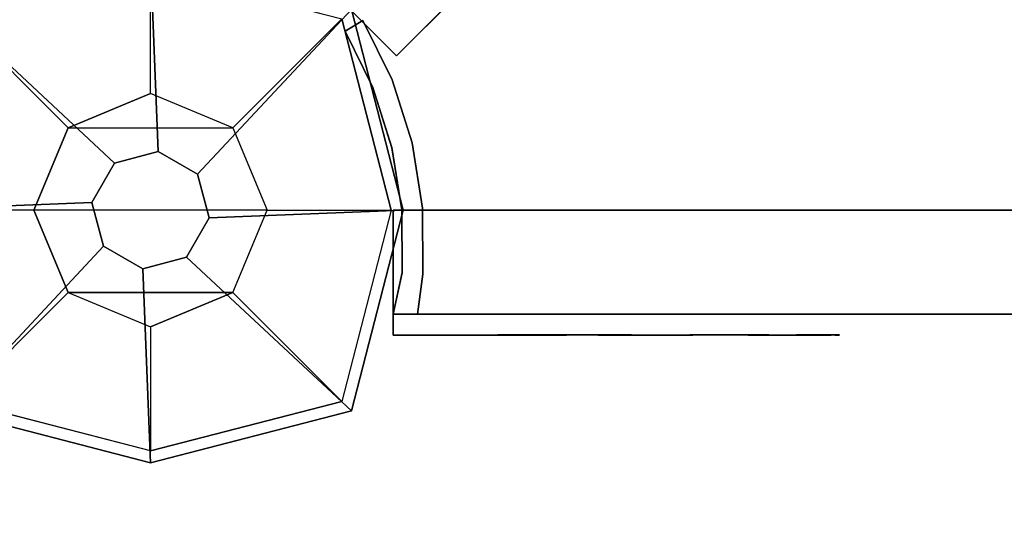
# Model space of a CAD drawing. Units: millimetres. Extents: x -3202 to 4570, y -4214 to 5276.
# Drawn here: x 648 to 790, y 2623 to 2695 of the extents above; entities that cross this region are included whole.
import ezdxf

# ---------------------------------------------------------------- set-up
doc = ezdxf.new("R2010")
doc.units = ezdxf.units.MM
doc.header["$LTSCALE"] = 0.2
doc.header["$MEASUREMENT"] = 0
doc.header["$PDMODE"] = 1
doc.layers.add('HAGS-Dim Plan', color=7, linetype='Continuous', lineweight=100)
for name, color, linetype in [('HAGS1', 7, 'Continuous'), ('HAGS2', 7, 'Continuous'), ('HAGS3', 7, 'Continuous'), ('HPL-FB', 26, 'Continuous'), ('HPL-Gray-6502', 8, 'Continuous'), ('HPL-Red', 1, 'Continuous'), ('PL-Black', 250, 'Continuous'), ('ST-Gray-3500', 9, 'Continuous'), ('W-Barkbrun', 32, 'Continuous')]:
    doc.layers.add(name, color=color, linetype=linetype)
doc.styles.get("Standard").update_dxf_attribs({"font": 'g13f12d.shx', "height": 300})
doc.dimstyles.new('HAGS - Dim Plan', dxfattribs={"dimtxt": 300, "dimasz": 200, "dimexe": 0.18, "dimexo": 0.0625, "dimgap": 150, "dimtad": 0, "dimlfac": 0.001, "dimrnd": 0.05, "dimzin": 1, "dimdsep": 46, "dimtxsty": 'Standard', "dimblk": 'HAGS - Dim Plan arrow', "dimcen": 0.1, "dimse1": 1, "dimse2": 1, "dimclrd": 1, "dimadec": 0, "dimazin": 0, "dimtfac": 1, "dimtofl": 0, "dimtmove": 0, "dimatfit": 3, "dimfxl": 1, "dimtolj": 1, "dimtzin": 0, "dimarcsym": 0})

# ---------------------------------------------------------------- blocks, each defined once
blk = doc.blocks.new('8046456')
at = {"layer": 'PL-Black'}
for points in [[(1.11, 8.45, 2401), (0, 36.43, 2378), (-28.96, 28.96, 2374.85), (-5.19, 6.76, 2401)], [(0, 36.43, 2378), (0, 36.43, 2368), (-28.96, 28.96, 2368), (-28.96, 28.96, 2374.85)], [(6.76, 5.19, 2401), (28.96, 28.96, 2374.85), (0, 36.43, 2378), (1.11, 8.45, 2401)], [(28.96, 28.96, 2374.85), (28.96, 28.96, 2368), (0, 36.43, 2368), (0, 36.43, 2378)], [(-5.19, 6.76, 2401), (-28.96, 28.96, 2374.85), (-36.43, 0, 2378), (-8.45, 1.11, 2401)], [(-28.96, 28.96, 2374.85), (-28.96, 28.96, 2368), (-36.43, 0, 2368), (-36.43, 0, 2378)], [(8.45, -1.11, 2401), (36.43, 0, 2378), (28.96, 28.96, 2374.85), (6.76, 5.19, 2401)], [(36.43, 0, 2378), (36.43, 0, 2368), (28.96, 28.96, 2368), (28.96, 28.96, 2374.85)], [(-8.45, 1.11, 2401), (-36.43, 0, 2378), (-28.96, -28.96, 2374.85), (-6.76, -5.19, 2401)], [(5.19, -6.76, 2401), (28.96, -28.96, 2374.85), (36.43, 0, 2378), (8.45, -1.11, 2401)], [(28.96, -28.96, 2374.85), (28.96, -28.96, 2368), (36.43, 0, 2368), (36.43, 0, 2378)], [(-36.43, 0, 2378), (-36.43, 0, 2368), (-28.96, -28.96, 2368), (-28.96, -28.96, 2374.85)], [(-6.76, -5.19, 2401), (-28.96, -28.96, 2374.85), (0, -36.43, 2378), (-1.11, -8.45, 2401)], [(-1.11, -8.45, 2401), (0, -36.43, 2378), (28.96, -28.96, 2374.85), (5.19, -6.76, 2401)], [(-28.96, -28.96, 2374.85), (-28.96, -28.96, 2368), (0, -36.43, 2368), (0, -36.43, 2378)], [(0, -36.43, 2378), (0, -36.43, 2368), (28.96, -28.96, 2368), (28.96, -28.96, 2374.85)]]:
    blk.add_3dface(points, dxfattribs=at)
for points, invisible_edges in [([(1.11, 8.45, 2401), (-5.19, 6.76, 2401), (-8.45, 1.11, 2401), (-6.76, -5.19, 2401)], 8), ([(1.11, 8.45, 2401), (-6.76, -5.19, 2401), (-1.11, -8.45, 2401), (5.19, -6.76, 2401)], 9), ([(1.11, 8.45, 2401), (5.19, -6.76, 2401), (8.45, -1.11, 2401), (6.76, 5.19, 2401)], 1)]:
    blk.add_3dface(points, dxfattribs=dict(at, invisible_edges=invisible_edges))
at = {"layer": 'W-Barkbrun'}
for points in [[(0, 16.82, 2391), (0, 34.7, 2376), (-27.58, 27.58, 2376), (-11.89, 11.89, 2391)], [(27.58, 27.58, 2376), (11.89, 11.89, 2391), (0, 16.82, 2391), (0, 34.7, 2376)], [(-27.58, 27.58, 2376), (-11.89, 11.89, 2391), (-16.82, 0, 2391), (-34.7, 0, 2376)], [(16.82, 0, 2391), (34.7, 0, 2376), (27.58, 27.58, 2376), (11.89, 11.89, 2391)], [(-11.89, 11.89, 2391), (-11.89, -11.89, 2391), (0, -16.82, 2391), (0, 16.82, 2391)], [(0, -16.82, 2391), (0, 16.82, 2391), (11.89, 11.89, 2391), (11.89, -11.89, 2391)], [(-11.89, 11.89, 2391), (-16.82, 0, 2391), (-11.89, -11.89, 2391), (-11.89, 11.89, 2391)], [(11.89, 11.89, 2391), (11.89, -11.89, 2391), (16.82, 0, 2391), (11.89, 11.89, 2391)], [(27.58, -27.58, 2376), (11.89, -11.89, 2391), (16.82, 0, 2391), (34.7, 0, 2376)], [(-16.82, 0, 2391), (-34.7, 0, 2376), (-27.58, -27.58, 2376), (-11.89, -11.89, 2391)], [(-27.58, -27.58, 2376), (-11.89, -11.89, 2391), (0, -16.82, 2391), (0, -34.7, 2376)], [(0, -16.82, 2391), (0, -34.7, 2376), (27.58, -27.58, 2376), (11.89, -11.89, 2391)]]:
    blk.add_3dface(points, dxfattribs=at)
at = {"layer": 'W-Barkbrun', "invisible_edges": 1}
for points in [[(0, 34.7, 2376), (-27.58, 27.58, 2376), (-27.58, 27.58, 70), (0, 34.7, 70)], [(27.58, 27.58, 2376), (0, 34.7, 2376), (0, 34.7, 70), (27.58, 27.58, 70)], [(-27.58, 27.58, 2376), (-34.7, 0, 2376), (-34.7, 0, 70), (-27.58, 27.58, 70)], [(34.7, 0, 2376), (27.58, 27.58, 2376), (27.58, 27.58, 70), (34.7, 0, 70)], [(27.58, -27.58, 2376), (34.7, 0, 2376), (34.7, 0, 70), (27.58, -27.58, 70)], [(-34.7, 0, 2376), (-27.58, -27.58, 2376), (-27.58, -27.58, 70), (-34.7, 0, 70)], [(-27.58, -27.58, 2376), (0, -34.7, 2376), (0, -34.7, 70), (-27.58, -27.58, 70)], [(0, -34.7, 2376), (27.58, -27.58, 2376), (27.58, -27.58, 70), (0, -34.7, 70)]]:
    blk.add_3dface(points, dxfattribs=at)
blk = doc.blocks.new('8046188')
at = {"layer": 'HPL-FB', "color": 26}
blk.add_3dface([(35, -0.02, 463), (35, -15.02, 463), (632, -15.02, 463), (632, -0.02, 463)], dxfattribs=at)
at = {"layer": 'HPL-Red'}
for points in [[(35, -0.02, 463), (35, -0.02, 80), (632, -0.02, 80), (632, -0.02, 463)], [(35, -15.02, 463), (35, -15.02, 80), (632, -15.02, 80), (632, -15.02, 463)]]:
    blk.add_3dface(points, dxfattribs=at)
at = {"layer": 'ST-Gray-3500'}
for points, invisible_edges in [([(32.06, 17.67, 463), (34.84, 18.79, 463), (30.63, 27.34, 463), (28.05, 25.82, 463)], 1), ([(32.06, 17.67, 398), (34.84, 18.79, 398), (30.63, 27.34, 398), (28.05, 25.82, 398)], 1), ([(32.06, 17.67, 80), (34.84, 18.79, 80), (30.63, 27.34, 80), (28.05, 25.82, 80)], 1), ([(32.06, 17.67, 145), (34.84, 18.79, 145), (30.63, 27.34, 145), (28.05, 25.82, 145)], 1), ([(30.63, 27.34, 463), (30.63, 27.34, 398), (34.84, 18.79, 398), (34.84, 18.79, 463)], 4), ([(30.63, 27.34, 80), (30.63, 27.34, 145), (34.84, 18.79, 145), (34.84, 18.79, 80)], 4), ([(28.05, 25.82, 463), (28.05, 25.82, 398), (32.06, 17.67, 398), (32.06, 17.67, 463)], 4), ([(28.05, 25.82, 80), (28.05, 25.82, 145), (32.06, 17.67, 145), (32.06, 17.67, 80)], 4), ([(37.72, 9.7, 463), (34.8, 9.01, 463), (32.06, 17.67, 463), (34.84, 18.79, 463)], 5), ([(37.72, 9.7, 398), (34.8, 9.01, 398), (32.06, 17.67, 398), (34.84, 18.79, 398)], 5), ([(37.72, 9.7, 80), (34.8, 9.01, 80), (32.06, 17.67, 80), (34.84, 18.79, 80)], 5), ([(37.72, 9.7, 145), (34.8, 9.01, 145), (32.06, 17.67, 145), (34.84, 18.79, 145)], 5), ([(34.84, 18.79, 398), (34.84, 18.79, 463), (37.72, 9.7, 463), (37.72, 9.7, 398)], 5), ([(34.84, 18.79, 145), (34.84, 18.79, 80), (37.72, 9.7, 80), (37.72, 9.7, 145)], 5), ([(32.06, 17.67, 398), (32.06, 17.67, 463), (34.8, 9.01, 463), (34.8, 9.01, 398)], 5), ([(32.06, 17.67, 145), (32.06, 17.67, 80), (34.8, 9.01, 80), (34.8, 9.01, 145)], 5), ([(36.22, 0.05, 463), (39.21, 0.29, 463), (37.72, 9.7, 463), (34.8, 9.01, 463)], 5), ([(36.22, 0.05, 398), (39.21, 0.29, 398), (37.72, 9.7, 398), (34.8, 9.01, 398)], 5), ([(36.22, 0.05, 80), (39.21, 0.29, 80), (37.72, 9.7, 80), (34.8, 9.01, 80)], 5), ([(36.22, 0.05, 145), (39.21, 0.29, 145), (37.72, 9.7, 145), (34.8, 9.01, 145)], 5), ([(34.8, 9.01, 463), (34.8, 9.01, 398), (36.22, 0.05, 398), (36.22, 0.05, 463)], 5), ([(34.8, 9.01, 80), (34.8, 9.01, 145), (36.22, 0.05, 145), (36.22, 0.05, 80)], 5), ([(37.72, 9.7, 463), (37.72, 9.7, 398), (39.21, 0.29, 398), (39.21, 0.29, 463)], 5), ([(37.72, 9.7, 80), (37.72, 9.7, 145), (39.21, 0.29, 145), (39.21, 0.29, 80)], 5), ([(39.28, -9.24, 463), (36.29, -9.03, 463), (36.22, 0.05, 463), (39.21, 0.29, 463)], 5), ([(39.28, -9.24, 398), (36.29, -9.03, 398), (36.22, 0.05, 398), (39.21, 0.29, 398)], 5), ([(39.28, -9.24, 80), (36.29, -9.03, 80), (36.22, 0.05, 80), (39.21, 0.29, 80)], 5), ([(39.28, -9.24, 145), (36.29, -9.03, 145), (36.22, 0.05, 145), (39.21, 0.29, 145)], 5), ([(36.22, 0.05, 398), (36.22, 0.05, 463), (36.29, -9.03, 463), (36.29, -9.03, 398)], 5), ([(36.22, 0.05, 145), (36.22, 0.05, 80), (36.29, -9.03, 80), (36.29, -9.03, 145)], 5), ([(39.21, 0.29, 398), (39.21, 0.29, 463), (39.28, -9.24, 463), (39.28, -9.24, 398)], 5), ([(39.21, 0.29, 145), (39.21, 0.29, 80), (39.28, -9.24, 80), (39.28, -9.24, 145)], 5), ([(35, -15.02, 463), (38.48, -15.02, 463), (39.28, -9.24, 463), (36.29, -9.03, 463)], 4), ([(35, -15.02, 398), (38.48, -15.02, 398), (39.28, -9.24, 398), (36.29, -9.03, 398)], 4), ([(36.29, -9.03, 463), (36.29, -9.03, 398), (35, -15.02, 398), (35, -15.02, 463)], 1), ([(35, -15.02, 80), (38.48, -15.02, 80), (39.28, -9.24, 80), (36.29, -9.03, 80)], 4), ([(35, -15.02, 145), (38.48, -15.02, 145), (39.28, -9.24, 145), (36.29, -9.03, 145)], 4), ([(36.29, -9.03, 80), (36.29, -9.03, 145), (35, -15.02, 145), (35, -15.02, 80)], 1), ([(39.28, -9.24, 463), (39.28, -9.24, 398), (38.48, -15.02, 398), (38.48, -15.02, 463)], 1), ([(39.28, -9.24, 80), (39.28, -9.24, 145), (38.48, -15.02, 145), (38.48, -15.02, 80)], 1), ([(35, -15.02, 463), (35, -15.02, 398), (60, -15.02, 398), (35, -15.02, 463)], 4), ([(60, -15.02, 398), (35, -15.02, 463), (50.07, -15.02, 461.95), (69.34, -15.02, 399.73)], 5), ([(35, -15.02, 463), (35, -18.02, 463), (50.07, -18.02, 461.95), (50.07, -15.02, 461.95)], 4), ([(60, -18.02, 398), (60, -15.02, 398), (35, -15.02, 398), (35, -18.02, 398)], 1), ([(35, -15.02, 80), (35, -15.02, 145), (60, -15.02, 145), (35, -15.02, 80)], 4), ([(60, -15.02, 145), (35, -15.02, 80), (50.07, -15.02, 81.05), (69.34, -15.02, 143.27)], 5), ([(35, -15.02, 80), (35, -18.02, 80), (50.07, -18.02, 81.05), (50.07, -15.02, 81.05)], 4), ([(60, -18.02, 145), (60, -15.02, 145), (35, -15.02, 145), (35, -18.02, 145)], 1), ([(50.07, -15.02, 461.95), (69.34, -15.02, 399.73), (78.18, -15.02, 403.19), (64.56, -15.02, 457.68)], 5), ([(50.07, -18.02, 461.95), (50.07, -15.02, 461.95), (64.56, -15.02, 457.68), (64.56, -18.02, 457.68)], 5), ([(50.07, -15.02, 81.05), (69.34, -15.02, 143.27), (78.18, -15.02, 139.81), (64.56, -15.02, 85.32)], 5), ([(50.07, -18.02, 81.05), (50.07, -15.02, 81.05), (64.56, -15.02, 85.32), (64.56, -18.02, 85.32)], 5), ([(69.34, -15.02, 399.73), (69.34, -18.02, 399.73), (60, -18.02, 398), (60, -15.02, 398)], 5), ([(69.34, -15.02, 143.27), (69.34, -18.02, 143.27), (60, -18.02, 145), (60, -15.02, 145)], 5), ([(78.18, -15.02, 403.19), (64.56, -15.02, 457.68), (77.79, -15.02, 450.41), (86.2, -15.02, 408.26)], 5), ([(64.56, -15.02, 457.68), (64.56, -18.02, 457.68), (77.79, -18.02, 450.41), (77.79, -15.02, 450.41)], 5), ([(78.18, -15.02, 139.81), (64.56, -15.02, 85.32), (77.79, -15.02, 92.59), (86.2, -15.02, 134.74)], 5), ([(64.56, -15.02, 85.32), (64.56, -18.02, 85.32), (77.79, -18.02, 92.59), (77.79, -15.02, 92.59)], 5), ([(78.18, -18.02, 403.19), (78.18, -15.02, 403.19), (69.34, -15.02, 399.73), (69.34, -18.02, 399.73)], 5), ([(78.18, -18.02, 139.81), (78.18, -15.02, 139.81), (69.34, -15.02, 143.27), (69.34, -18.02, 143.27)], 5), ([(77.79, -15.02, 450.41), (86.2, -15.02, 408.26), (93.13, -15.02, 414.76), (89.16, -15.02, 440.47)], 5), ([(77.79, -18.02, 450.41), (77.79, -15.02, 450.41), (89.16, -15.02, 440.47), (89.16, -18.02, 440.47)], 5), ([(77.79, -15.02, 92.59), (86.2, -15.02, 134.74), (93.13, -15.02, 128.24), (89.16, -15.02, 102.53)], 5), ([(77.79, -18.02, 92.59), (77.79, -15.02, 92.59), (89.16, -15.02, 102.53), (89.16, -18.02, 102.53)], 5), ([(86.2, -15.02, 408.26), (86.2, -18.02, 408.26), (78.18, -18.02, 403.19), (78.18, -15.02, 403.19)], 5), ([(86.2, -15.02, 134.74), (86.2, -18.02, 134.74), (78.18, -18.02, 139.81), (78.18, -15.02, 139.81)], 5), ([(93.13, -18.02, 414.76), (93.13, -15.02, 414.76), (86.2, -15.02, 408.26), (86.2, -18.02, 408.26)], 5), ([(93.13, -18.02, 128.24), (93.13, -15.02, 128.24), (86.2, -15.02, 134.74), (86.2, -18.02, 134.74)], 5), ([(93.13, -15.02, 414.76), (89.16, -15.02, 440.47), (98.14, -15.02, 428.32), (98.7, -15.02, 422.44)], 5), ([(89.16, -15.02, 440.47), (89.16, -18.02, 440.47), (98.14, -18.02, 428.32), (98.14, -15.02, 428.32)], 5), ([(93.13, -15.02, 128.24), (89.16, -15.02, 102.53), (98.14, -15.02, 114.68), (98.7, -15.02, 120.56)], 5), ([(89.16, -15.02, 102.53), (89.16, -18.02, 102.53), (98.14, -18.02, 114.68), (98.14, -15.02, 114.68)], 5), ([(98.7, -15.02, 422.44), (98.7, -18.02, 422.44), (93.13, -18.02, 414.76), (93.13, -15.02, 414.76)], 5), ([(98.7, -15.02, 120.56), (98.7, -18.02, 120.56), (93.13, -18.02, 128.24), (93.13, -15.02, 128.24)], 5), ([(98.14, -15.02, 428.32), (98.7, -15.02, 422.44), (99.37, -15.02, 424.42), (99.17, -15.02, 426.5)], 1), ([(98.14, -18.02, 428.32), (98.14, -15.02, 428.32), (99.17, -15.02, 426.5), (99.17, -18.02, 426.5)], 5), ([(98.14, -15.02, 114.68), (98.7, -15.02, 120.56), (99.37, -15.02, 118.58), (99.17, -15.02, 116.5)], 1), ([(98.14, -18.02, 114.68), (98.14, -15.02, 114.68), (99.17, -15.02, 116.5), (99.17, -18.02, 116.5)], 5), ([(99.37, -18.02, 424.42), (99.37, -15.02, 424.42), (98.7, -15.02, 422.44), (98.7, -18.02, 422.44)], 5), ([(99.37, -18.02, 118.58), (99.37, -15.02, 118.58), (98.7, -15.02, 120.56), (98.7, -18.02, 120.56)], 5), ([(99.17, -15.02, 426.5), (99.17, -18.02, 426.5), (99.37, -18.02, 424.42), (99.37, -15.02, 424.42)], 5), ([(99.17, -15.02, 116.5), (99.17, -18.02, 116.5), (99.37, -18.02, 118.58), (99.37, -15.02, 118.58)], 5), ([(35, -18.02, 463), (35, -18.02, 398), (60, -18.02, 398), (35, -18.02, 463)], 4), ([(60, -18.02, 398), (35, -18.02, 463), (50.07, -18.02, 461.95), (69.34, -18.02, 399.73)], 5), ([(35, -18.02, 80), (35, -18.02, 145), (60, -18.02, 145), (35, -18.02, 80)], 4), ([(60, -18.02, 145), (35, -18.02, 80), (50.07, -18.02, 81.05), (69.34, -18.02, 143.27)], 5), ([(50.07, -18.02, 461.95), (69.34, -18.02, 399.73), (78.18, -18.02, 403.19), (64.56, -18.02, 457.68)], 5), ([(50.07, -18.02, 81.05), (69.34, -18.02, 143.27), (78.18, -18.02, 139.81), (64.56, -18.02, 85.32)], 5), ([(78.18, -18.02, 403.19), (64.56, -18.02, 457.68), (77.79, -18.02, 450.41), (86.2, -18.02, 408.26)], 5), ([(78.18, -18.02, 139.81), (64.56, -18.02, 85.32), (77.79, -18.02, 92.59), (86.2, -18.02, 134.74)], 5), ([(77.79, -18.02, 450.41), (86.2, -18.02, 408.26), (93.13, -18.02, 414.76), (89.16, -18.02, 440.47)], 5), ([(77.79, -18.02, 92.59), (86.2, -18.02, 134.74), (93.13, -18.02, 128.24), (89.16, -18.02, 102.53)], 5), ([(93.13, -18.02, 414.76), (89.16, -18.02, 440.47), (98.14, -18.02, 428.32), (98.7, -18.02, 422.44)], 5), ([(93.13, -18.02, 128.24), (89.16, -18.02, 102.53), (98.14, -18.02, 114.68), (98.7, -18.02, 120.56)], 5), ([(98.14, -18.02, 428.32), (98.7, -18.02, 422.44), (99.37, -18.02, 424.42), (99.17, -18.02, 426.5)], 1), ([(98.14, -18.02, 114.68), (98.7, -18.02, 120.56), (99.37, -18.02, 118.58), (99.17, -18.02, 116.5)], 1)]:
    blk.add_3dface(points, dxfattribs=dict(at, invisible_edges=invisible_edges))
for points in [[(28.05, 25.82, 398), (28.05, 25.82, 463), (30.63, 27.34, 463), (30.63, 27.34, 398)], [(28.05, 25.82, 145), (28.05, 25.82, 80), (30.63, 27.34, 80), (30.63, 27.34, 145)], [(35, -18.02, 463), (35, -15.02, 463), (35, -15.02, 398), (35, -18.02, 398)], [(35, -18.02, 80), (35, -15.02, 80), (35, -15.02, 145), (35, -18.02, 145)]]:
    blk.add_3dface(points, dxfattribs=at)
blk = doc.blocks.new('8046236')
at = {"layer": 'HPL-FB', "color": 26}
for points in [[(35, -15, 80), (35, 0, 80), (35, 0, 784), (35, -15, 784)], [(632, -15, 80), (632, 0, 80), (35, 0, 80), (35, -15, 80)]]:
    blk.add_3dface(points, dxfattribs=at)
for points, invisible_edges in [([(35, -15, 784), (35, 0, 784), (108.3, 0, 765.38), (108.3, -15, 765.38)], 4), ([(108.3, 0, 765.38), (108.3, -15, 765.38), (182.73, -15, 752.01), (182.73, 0, 752.01)], 5)]:
    blk.add_3dface(points, dxfattribs=dict(at, invisible_edges=invisible_edges))
at = {"layer": 'HPL-Red'}
for points, invisible_edges in [([(632, 0, 80), (333.5, 0, 741.27), (35, 0, 80)], 3), ([(35, 0, 80), (182.73, 0, 752.01), (108.3, 0, 765.38), (35, 0, 784)], 1), ([(35, 0, 80), (333.5, 0, 741.27), (257.92, 0, 743.96), (182.73, 0, 752.01)], 9), ([(632, -15, 80), (333.5, -15, 741.27), (35, -15, 80), (333.5, -15, 80)], 3), ([(632, -15, 80), (333.5, -15, 741.27), (35, -15, 80)], 3), ([(35, -15, 80), (182.73, -15, 752.01), (108.3, -15, 765.38), (35, -15, 784)], 1), ([(35, -15, 80), (333.5, -15, 741.27), (257.92, -15, 743.96), (182.73, -15, 752.01)], 9)]:
    blk.add_3dface(points, dxfattribs=dict(at, invisible_edges=invisible_edges))
at = {"layer": 'ST-Gray-3500'}
for points, invisible_edges in [([(32.06, 17.69, 784), (34.84, 18.81, 784), (30.63, 27.36, 784), (28.05, 25.84, 784)], 1), ([(32.06, 17.69, 719), (34.84, 18.81, 719), (30.63, 27.36, 719), (28.05, 25.84, 719)], 1), ([(32.06, 17.69, 80), (34.84, 18.81, 80), (30.63, 27.36, 80), (28.05, 25.84, 80)], 1), ([(32.06, 17.69, 145), (34.84, 18.81, 145), (30.63, 27.36, 145), (28.05, 25.84, 145)], 1), ([(30.63, 27.36, 784), (30.63, 27.36, 719), (34.84, 18.81, 719), (34.84, 18.81, 784)], 4), ([(30.63, 27.36, 80), (30.63, 27.36, 145), (34.84, 18.81, 145), (34.84, 18.81, 80)], 4), ([(28.05, 25.84, 784), (28.05, 25.84, 719), (32.06, 17.69, 719), (32.06, 17.69, 784)], 4), ([(28.05, 25.84, 80), (28.05, 25.84, 145), (32.06, 17.69, 145), (32.06, 17.69, 80)], 4), ([(37.72, 9.73, 784), (34.8, 9.04, 784), (32.06, 17.69, 784), (34.84, 18.81, 784)], 5), ([(37.72, 9.73, 719), (34.8, 9.04, 719), (32.06, 17.69, 719), (34.84, 18.81, 719)], 5), ([(37.72, 9.73, 80), (34.8, 9.04, 80), (32.06, 17.69, 80), (34.84, 18.81, 80)], 5), ([(37.72, 9.73, 145), (34.8, 9.04, 145), (32.06, 17.69, 145), (34.84, 18.81, 145)], 5), ([(34.84, 18.81, 719), (34.84, 18.81, 784), (37.72, 9.73, 784), (37.72, 9.73, 719)], 5), ([(34.84, 18.81, 145), (34.84, 18.81, 80), (37.72, 9.73, 80), (37.72, 9.73, 145)], 5), ([(32.06, 17.69, 719), (32.06, 17.69, 784), (34.8, 9.04, 784), (34.8, 9.04, 719)], 5), ([(32.06, 17.69, 145), (32.06, 17.69, 80), (34.8, 9.04, 80), (34.8, 9.04, 145)], 5), ([(36.22, 0.07, 784), (39.21, 0.31, 784), (37.72, 9.73, 784), (34.8, 9.04, 784)], 5), ([(36.22, 0.07, 719), (39.21, 0.31, 719), (37.72, 9.73, 719), (34.8, 9.04, 719)], 5), ([(36.22, 0.07, 80), (39.21, 0.31, 80), (37.72, 9.73, 80), (34.8, 9.04, 80)], 5), ([(36.22, 0.07, 145), (39.21, 0.31, 145), (37.72, 9.73, 145), (34.8, 9.04, 145)], 5), ([(34.8, 9.04, 784), (34.8, 9.04, 719), (36.22, 0.07, 719), (36.22, 0.07, 784)], 5), ([(34.8, 9.04, 80), (34.8, 9.04, 145), (36.22, 0.07, 145), (36.22, 0.07, 80)], 5), ([(37.72, 9.73, 784), (37.72, 9.73, 719), (39.21, 0.31, 719), (39.21, 0.31, 784)], 5), ([(37.72, 9.73, 80), (37.72, 9.73, 145), (39.21, 0.31, 145), (39.21, 0.31, 80)], 5), ([(39.28, -9.21, 784), (36.29, -9.01, 784), (36.22, 0.07, 784), (39.21, 0.31, 784)], 5), ([(39.28, -9.21, 719), (36.29, -9.01, 719), (36.22, 0.07, 719), (39.21, 0.31, 719)], 5), ([(39.28, -9.21, 80), (36.29, -9.01, 80), (36.22, 0.07, 80), (39.21, 0.31, 80)], 5), ([(39.28, -9.21, 145), (36.29, -9.01, 145), (36.22, 0.07, 145), (39.21, 0.31, 145)], 5), ([(36.22, 0.07, 719), (36.22, 0.07, 784), (36.29, -9.01, 784), (36.29, -9.01, 719)], 5), ([(36.22, 0.07, 145), (36.22, 0.07, 80), (36.29, -9.01, 80), (36.29, -9.01, 145)], 5), ([(39.21, 0.31, 719), (39.21, 0.31, 784), (39.28, -9.21, 784), (39.28, -9.21, 719)], 5), ([(39.21, 0.31, 145), (39.21, 0.31, 80), (39.28, -9.21, 80), (39.28, -9.21, 145)], 5), ([(35, -15, 784), (38.48, -15, 784), (39.28, -9.21, 784), (36.29, -9.01, 784)], 4), ([(35, -15, 719), (38.48, -15, 719), (39.28, -9.21, 719), (36.29, -9.01, 719)], 4), ([(36.29, -9.01, 784), (36.29, -9.01, 719), (35, -15, 719), (35, -15, 784)], 1), ([(35, -15, 80), (38.48, -15, 80), (39.28, -9.21, 80), (36.29, -9.01, 80)], 4), ([(35, -15, 145), (38.48, -15, 145), (39.28, -9.21, 145), (36.29, -9.01, 145)], 4), ([(36.29, -9.01, 80), (36.29, -9.01, 145), (35, -15, 145), (35, -15, 80)], 1), ([(39.28, -9.21, 784), (39.28, -9.21, 719), (38.48, -15, 719), (38.48, -15, 784)], 1), ([(39.28, -9.21, 80), (39.28, -9.21, 145), (38.48, -15, 145), (38.48, -15, 80)], 1), ([(35, -15, 784), (35, -15, 719), (60, -15, 719), (35, -15, 784)], 4), ([(60, -15, 719), (35, -15, 784), (50.07, -15, 782.95), (69.34, -15, 720.73)], 5), ([(35, -15, 784), (35, -18, 784), (50.07, -18, 782.95), (50.07, -15, 782.95)], 4), ([(60, -18, 719), (60, -15, 719), (35, -15, 719), (35, -18, 719)], 1), ([(35, -15, 80), (35, -15, 145), (60, -15, 145), (35, -15, 80)], 4), ([(60, -15, 145), (35, -15, 80), (50.07, -15, 81.05), (69.34, -15, 143.27)], 5), ([(35, -15, 80), (35, -18, 80), (50.07, -18, 81.05), (50.07, -15, 81.05)], 4), ([(60, -18, 145), (60, -15, 145), (35, -15, 145), (35, -18, 145)], 1), ([(50.07, -15, 782.95), (69.34, -15, 720.73), (78.18, -15, 724.19), (64.56, -15, 778.68)], 5), ([(50.07, -18, 782.95), (50.07, -15, 782.95), (64.56, -15, 778.68), (64.56, -18, 778.68)], 5), ([(50.07, -15, 81.05), (69.34, -15, 143.27), (78.18, -15, 139.81), (64.56, -15, 85.32)], 5), ([(50.07, -18, 81.05), (50.07, -15, 81.05), (64.56, -15, 85.32), (64.56, -18, 85.32)], 5), ([(69.34, -15, 720.73), (69.34, -18, 720.73), (60, -18, 719), (60, -15, 719)], 5), ([(69.34, -15, 143.27), (69.34, -18, 143.27), (60, -18, 145), (60, -15, 145)], 5), ([(78.18, -15, 724.19), (64.56, -15, 778.68), (77.79, -15, 771.41), (86.2, -15, 729.26)], 5), ([(64.56, -15, 778.68), (64.56, -18, 778.68), (77.79, -18, 771.41), (77.79, -15, 771.41)], 5), ([(78.18, -15, 139.81), (64.56, -15, 85.32), (77.79, -15, 92.59), (86.2, -15, 134.74)], 5), ([(64.56, -15, 85.32), (64.56, -18, 85.32), (77.79, -18, 92.59), (77.79, -15, 92.59)], 5), ([(78.18, -18, 724.19), (78.18, -15, 724.19), (69.34, -15, 720.73), (69.34, -18, 720.73)], 5), ([(78.18, -18, 139.81), (78.18, -15, 139.81), (69.34, -15, 143.27), (69.34, -18, 143.27)], 5), ([(77.79, -15, 771.41), (86.2, -15, 729.26), (93.13, -15, 735.76), (89.16, -15, 761.47)], 5), ([(77.79, -18, 771.41), (77.79, -15, 771.41), (89.16, -15, 761.47), (89.16, -18, 761.47)], 5), ([(77.79, -15, 92.59), (86.2, -15, 134.74), (93.13, -15, 128.24), (89.16, -15, 102.53)], 5), ([(77.79, -18, 92.59), (77.79, -15, 92.59), (89.16, -15, 102.53), (89.16, -18, 102.53)], 5), ([(86.2, -15, 729.26), (86.2, -18, 729.26), (78.18, -18, 724.19), (78.18, -15, 724.19)], 5), ([(86.2, -15, 134.74), (86.2, -18, 134.74), (78.18, -18, 139.81), (78.18, -15, 139.81)], 5), ([(93.13, -18, 735.76), (93.13, -15, 735.76), (86.2, -15, 729.26), (86.2, -18, 729.26)], 5), ([(93.13, -18, 128.24), (93.13, -15, 128.24), (86.2, -15, 134.74), (86.2, -18, 134.74)], 5), ([(93.13, -15, 735.76), (89.16, -15, 761.47), (98.14, -15, 749.32), (98.7, -15, 743.44)], 5), ([(89.16, -15, 761.47), (89.16, -18, 761.47), (98.14, -18, 749.32), (98.14, -15, 749.32)], 5), ([(93.13, -15, 128.24), (89.16, -15, 102.53), (98.14, -15, 114.68), (98.7, -15, 120.56)], 5), ([(89.16, -15, 102.53), (89.16, -18, 102.53), (98.14, -18, 114.68), (98.14, -15, 114.68)], 5), ([(98.7, -15, 743.44), (98.7, -18, 743.44), (93.13, -18, 735.76), (93.13, -15, 735.76)], 5), ([(98.7, -15, 120.56), (98.7, -18, 120.56), (93.13, -18, 128.24), (93.13, -15, 128.24)], 5), ([(98.14, -15, 749.32), (98.7, -15, 743.44), (99.37, -15, 745.42), (99.17, -15, 747.5)], 1), ([(98.14, -18, 749.32), (98.14, -15, 749.32), (99.17, -15, 747.5), (99.17, -18, 747.5)], 5), ([(98.14, -15, 114.68), (98.7, -15, 120.56), (99.37, -15, 118.58), (99.17, -15, 116.5)], 1), ([(98.14, -18, 114.68), (98.14, -15, 114.68), (99.17, -15, 116.5), (99.17, -18, 116.5)], 5), ([(99.37, -18, 745.42), (99.37, -15, 745.42), (98.7, -15, 743.44), (98.7, -18, 743.44)], 5), ([(99.37, -18, 118.58), (99.37, -15, 118.58), (98.7, -15, 120.56), (98.7, -18, 120.56)], 5), ([(99.17, -15, 747.5), (99.17, -18, 747.5), (99.37, -18, 745.42), (99.37, -15, 745.42)], 5), ([(99.17, -15, 116.5), (99.17, -18, 116.5), (99.37, -18, 118.58), (99.37, -15, 118.58)], 5), ([(35, -18, 784), (35, -18, 719), (60, -18, 719), (35, -18, 784)], 4), ([(60, -18, 719), (35, -18, 784), (50.07, -18, 782.95), (69.34, -18, 720.73)], 5), ([(35, -18, 80), (35, -18, 145), (60, -18, 145), (35, -18, 80)], 4), ([(60, -18, 145), (35, -18, 80), (50.07, -18, 81.05), (69.34, -18, 143.27)], 5), ([(50.07, -18, 782.95), (69.34, -18, 720.73), (78.18, -18, 724.19), (64.56, -18, 778.68)], 5), ([(50.07, -18, 81.05), (69.34, -18, 143.27), (78.18, -18, 139.81), (64.56, -18, 85.32)], 5), ([(78.18, -18, 724.19), (64.56, -18, 778.68), (77.79, -18, 771.41), (86.2, -18, 729.26)], 5), ([(78.18, -18, 139.81), (64.56, -18, 85.32), (77.79, -18, 92.59), (86.2, -18, 134.74)], 5), ([(77.79, -18, 771.41), (86.2, -18, 729.26), (93.13, -18, 735.76), (89.16, -18, 761.47)], 5), ([(77.79, -18, 92.59), (86.2, -18, 134.74), (93.13, -18, 128.24), (89.16, -18, 102.53)], 5), ([(93.13, -18, 735.76), (89.16, -18, 761.47), (98.14, -18, 749.32), (98.7, -18, 743.44)], 5), ([(93.13, -18, 128.24), (89.16, -18, 102.53), (98.14, -18, 114.68), (98.7, -18, 120.56)], 5), ([(98.14, -18, 749.32), (98.7, -18, 743.44), (99.37, -18, 745.42), (99.17, -18, 747.5)], 1), ([(98.14, -18, 114.68), (98.7, -18, 120.56), (99.37, -18, 118.58), (99.17, -18, 116.5)], 1)]:
    blk.add_3dface(points, dxfattribs=dict(at, invisible_edges=invisible_edges))
for points in [[(28.05, 25.84, 719), (28.05, 25.84, 784), (30.63, 27.36, 784), (30.63, 27.36, 719)], [(28.05, 25.84, 145), (28.05, 25.84, 80), (30.63, 27.36, 80), (30.63, 27.36, 145)], [(35, -18, 784), (35, -15, 784), (35, -15, 719), (35, -18, 719)], [(35, -18, 80), (35, -15, 80), (35, -15, 145), (35, -18, 145)]]:
    blk.add_3dface(points, dxfattribs=at)
blk = doc.blocks.new('8046452')
at = {"layer": 'HPL-FB', "color": 26, "invisible_edges": 4}
blk.add_3dface([(32.89, 644.72, -52), (22.28, 634.11, -52), (41.72, 614.67, -52), (52.33, 625.28, -52)], dxfattribs=at)
at = {"layer": 'HPL-FB', "color": 26}
blk.add_3dface([(22.28, 634.11, -150), (32.89, 644.72, -150), (32.89, 644.72, -52), (22.28, 634.11, -52)], dxfattribs=at)
at = {"layer": 'HPL-Gray-6502', "invisible_edges": 4}
blk.add_3dface([(22.28, 634.11, -52), (22.28, 634.11, -150), (71.16, 585.24, -150), (41.72, 614.67, -52)], dxfattribs=at)
at = {"flags": 3}
blk.add_attdef('ARTNR', (0, -17.5), '', height=15, dxfattribs=at)
blk = doc.blocks.new('HAGS - Dim Plan arrow')
at = {"color": 1, "lineweight": 0}
blk.add_lwpolyline([(0, 0, 0, 0.35, 0), (-1, 0, 0.015, 0.015, 0)], format="xyseb", dxfattribs=at)
blk = doc.blocks.new('*D62')
at = {"layer": 'Defpoints', "color": 0, "transparency": 16777216}
for p in [(-3202.43, 3003.13), (3484.06, 3001.49), (3484.06, -3465.12)]:
    blk.add_point(p, dxfattribs=at)
at = {"layer": 'HAGS-Dim Plan', "color": 1, "lineweight": -2, "transparency": 16777216}
for p, q in [((-3002.43, -3465.12), (-473.59, -3465.12)), ((3284.06, -3465.12), (755.23, -3465.12))]:
    blk.add_line(p, q, dxfattribs=at)
at = {"layer": 'HAGS-Dim Plan', "color": 1, "lineweight": -2, "transparency": 16777216, "xscale": 200, "yscale": 200, "zscale": 200, "rotation": 180}
blk.add_blockref('HAGS - Dim Plan arrow', (-3202.43, -3465.12), dxfattribs=at)
at = {"layer": 'HAGS-Dim Plan', "color": 1, "lineweight": -2, "transparency": 16777216, "xscale": 200, "yscale": 200, "zscale": 200}
blk.add_blockref('HAGS - Dim Plan arrow', (3484.06, -3465.12), dxfattribs=at)
at = {"layer": 'HAGS-Dim Plan', "color": 0, "transparency": 16777216, "insert": (140.82, -3465.12), "char_height": 300, "attachment_point": 5}
blk.add_mtext('\\A1;6.70m', dxfattribs=at)
blk = doc.blocks.new('*D61')
at = {"layer": 'Defpoints', "color": 0, "transparency": 16777216}
for p in [(-1887.02, 2991.75, 284.2), (1984.06, 2781.49, 7.65), (-1887.02, -2924.93)]:
    blk.add_point(p, dxfattribs=at)
at = {"layer": 'HAGS-Dim Plan', "color": 1, "lineweight": -2, "transparency": 16777216}
for p, q in [((-1687.02, -2924.93), (-557.44, -2924.93)), ((1784.06, -2924.93), (654.48, -2924.93))]:
    blk.add_line(p, q, dxfattribs=at)
at = {"layer": 'HAGS-Dim Plan', "color": 1, "lineweight": -2, "transparency": 16777216, "xscale": 200, "yscale": 200, "zscale": 200, "rotation": 180}
blk.add_blockref('HAGS - Dim Plan arrow', (-1887.02, -2924.93), dxfattribs=at)
at = {"layer": 'HAGS-Dim Plan', "color": 1, "lineweight": -2, "transparency": 16777216, "xscale": 200, "yscale": 200, "zscale": 200}
blk.add_blockref('HAGS - Dim Plan arrow', (1984.06, -2924.93), dxfattribs=at)
at = {"layer": 'HAGS-Dim Plan', "color": 0, "transparency": 16777216, "insert": (48.52, -2924.93), "char_height": 300, "attachment_point": 5}
blk.add_mtext('\\A1;3.90m', dxfattribs=at)
blk = doc.blocks.new('*D65')
at = {"layer": 'Defpoints', "color": 0, "transparency": 16777216}
for p in [(-631.98, 5275.58), (4372.91, 5275.58), (-767, -2378.33)]:
    blk.add_point(p, dxfattribs=at)
at = {"layer": 'HAGS-Dim Plan', "color": 1, "lineweight": -2, "transparency": 16777216}
for p, q in [((4372.91, 5075.58), (4372.91, 2054.07)), ((4372.91, -2178.33), (4372.91, 843.19))]:
    blk.add_line(p, q, dxfattribs=at)
at = {"layer": 'HAGS-Dim Plan', "color": 1, "lineweight": -2, "transparency": 16777216, "xscale": 200, "yscale": 200, "zscale": 200}
for p, rotation in [((4372.91, 5275.58), 90), ((4372.91, -2378.33), 270)]:
    blk.add_blockref('HAGS - Dim Plan arrow', p, dxfattribs=dict(at, rotation=rotation))
at = {"layer": 'HAGS-Dim Plan', "color": 0, "transparency": 16777216, "insert": (4372.91, 1448.63), "char_height": 300, "attachment_point": 5, "rotation": 90}
blk.add_mtext('\\A1;7.65m', dxfattribs=at)
blk = doc.blocks.new('*D66')
at = {"layer": 'Defpoints', "color": 0, "transparency": 16777216}
for p in [(-767.5, 3775.89, 162.51), (3916.93, 3775.89), (-768, -821.17, 172.2)]:
    blk.add_point(p, dxfattribs=at)
at = {"layer": 'HAGS-Dim Plan', "color": 1, "lineweight": -2, "transparency": 16777216}
for p, q in [((3916.93, 3575.89), (3916.93, 2097.8)), ((3916.93, -621.17), (3916.93, 856.92))]:
    blk.add_line(p, q, dxfattribs=at)
at = {"layer": 'HAGS-Dim Plan', "color": 1, "lineweight": -2, "transparency": 16777216, "xscale": 200, "yscale": 200, "zscale": 200}
for p, rotation in [((3916.93, 3775.89), 90), ((3916.93, -821.17), 270)]:
    blk.add_blockref('HAGS - Dim Plan arrow', p, dxfattribs=dict(at, rotation=rotation))
at = {"layer": 'HAGS-Dim Plan', "color": 0, "transparency": 16777216, "insert": (3916.93, 1477.36), "char_height": 300, "attachment_point": 5, "rotation": 90}
blk.add_mtext('\\A1;4.60m', dxfattribs=at)

msp = doc.modelspace()

# ---------------------------------------------------------------- block references
at = {"layer": 'HAGS1', "rotation": 90}
msp.add_blockref('8046456', (667, 2668), dxfattribs=at)
at = {"layer": 'HAGS1'}
msp.add_blockref('8046188', (667, 2668, 20), dxfattribs=at)
at = {"layer": 'HAGS2'}
msp.add_blockref('8046236', (667, 2668, 960), dxfattribs=at)
at = {"layer": 'HAGS3', "rotation": 90}
msp.add_blockref('8046452', (1336.594, 2668, 2320), dxfattribs=at)

# ---------------------------------------------------------------- dimensions: what is measured, and where the dimension line sits
at = {"layer": 'HAGS-Dim Plan'}
for base, p1, p2, angle, picture, middle in [((4372.911, 5275.584), (-767, -2378.325), (-631.981, 5275.584), 90, '*D65', (4372.911, 1448.629)), ((3916.931, 3775.889), (-768, -821.168, 172.2), (-767.5, 3775.889, 162.511), 90, '*D66', (3916.931, 1477.361)), ((3484.065, -3465.118), (-3202.425, 3003.128), (3484.065, 3001.49), 180, '*D62', (140.82, -3465.118))]:
    dim = msp.add_linear_dim(base=base, p1=p1, p2=p2, angle=angle, dimstyle='HAGS - Dim Plan', override={"dimpost": 'm'}, dxfattribs=at)
    dim.commit()
    dim.dimension.update_dxf_attribs({"geometry": picture, "text_midpoint": middle, "dimtype": 160})
dim = msp.add_linear_dim(base=(-1887.016, -2924.932), p1=(1984.065, 2781.49, 7.653), p2=(-1887.016, 2991.752, 284.197), angle=180, text='3.90m', dimstyle='HAGS - Dim Plan', override={"dimpost": 'm'}, dxfattribs=at)
dim.commit()
dim.dimension.update_dxf_attribs({"geometry": '*D61', "text_midpoint": (48.524, -2924.932), "dimtype": 160})

doc.saveas('drawing.dxf')
